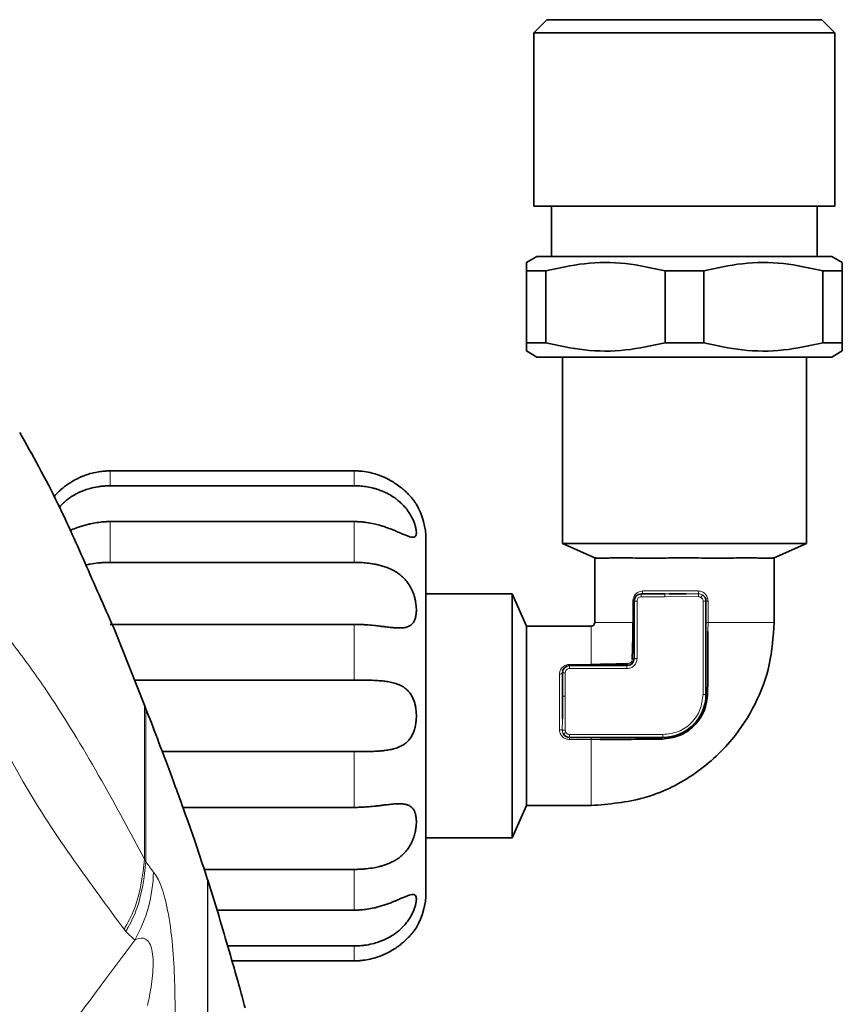
# Model space of a CAD drawing. Units: millimetres. Extents: x 253 to 5737, y 428 to 7904.
# Drawn here: x 5672 to 5729, y 1131 to 1200 of the extents above; entities that cross this region are included whole.
import ezdxf

# ---------------------------------------------------------------- set-up
doc = ezdxf.new("R2010")
doc.units = ezdxf.units.MM

msp = doc.modelspace()

# ---------------------------------------------------------------- linework, layer by layer
at = {"color": 7, "linetype": 'Continuous', "lineweight": 35}
for p, q in [((5708.863, 1200.041), (5707.958, 1199.136)), ((5728.013, 1200.041), (5708.863, 1200.041)), ((5728.918, 1199.136), (5728.013, 1200.041)), ((5707.958, 1199.136), (5707.958, 1187.041)), ((5728.918, 1199.136), (5707.958, 1199.136)), ((5728.918, 1187.041), (5728.918, 1199.136)), ((5728.918, 1187.041), (5707.958, 1187.041)), ((5709.188, 1187.041), (5709.188, 1183.541)), ((5727.688, 1183.541), (5727.688, 1187.041)), ((5708.17, 1183.541), (5707.438, 1183.119)), ((5728.706, 1183.541), (5708.17, 1183.541)), ((5729.438, 1183.119), (5728.706, 1183.541)), ((5708.785, 1182.541), (5707.438, 1182.541)), ((5707.438, 1177.541), (5707.438, 1182.541)), ((5708.785, 1177.541), (5708.785, 1182.541)), ((5719.785, 1182.541), (5717.091, 1182.541)), ((5717.091, 1177.541), (5717.091, 1182.541)), ((5719.785, 1182.541), (5719.785, 1177.541)), ((5729.438, 1182.541), (5728.091, 1182.541)), ((5728.091, 1177.541), (5728.091, 1182.541)), ((5729.438, 1177.541), (5729.438, 1182.541)), ((5708.785, 1177.541), (5707.438, 1177.541)), ((5717.091, 1177.541), (5719.785, 1177.541)), ((5729.438, 1177.541), (5728.091, 1177.541)), ((5707.438, 1176.964), (5708.17, 1176.541)), ((5708.17, 1176.541), (5728.706, 1176.541)), ((5709.938, 1176.541), (5709.938, 1163.541)), ((5726.938, 1163.541), (5726.938, 1176.541)), ((5728.706, 1176.541), (5729.438, 1176.964)), ((5695.438, 1168.61), (5678.438, 1168.61)), ((5678.438, 1167.57), (5695.438, 1167.57)), ((5695.438, 1165.077), (5678.438, 1165.077)), ((5709.938, 1163.541), (5712.188, 1162.541)), ((5726.938, 1163.541), (5709.938, 1163.541)), ((5724.688, 1162.541), (5726.938, 1163.541)), ((5678.438, 1162.235), (5695.438, 1162.235)), ((5712.188, 1162.541), (5712.188, 1158.041)), ((5724.688, 1158.041), (5724.688, 1162.541)), ((5706.438, 1160.041), (5700.438, 1160.041)), ((5707.438, 1157.791), (5706.438, 1160.041)), ((5706.438, 1143.041), (5706.438, 1160.041)), ((5717.075, 1160.041), (5715.438, 1160.041)), ((5718.571, 1160.043), (5717.37, 1160.042)), ((5714.938, 1159.541), (5714.938, 1155.541)), ((5719.938, 1153.041), (5719.938, 1159.541)), ((5695.438, 1157.916), (5678.438, 1157.916)), ((5680.835, 1152.278), (5678.787, 1157.432)), ((5711.938, 1157.791), (5707.438, 1157.791)), ((5709.938, 1154.541), (5709.938, 1152.904)), ((5714.438, 1155.041), (5710.438, 1155.041)), ((5680.138, 1154.035), (5695.438, 1154.035)), ((5709.938, 1152.904), (5709.936, 1151.321)), ((5680.934, 1152.02), (5680.835, 1152.278)), ((5710.438, 1150.041), (5716.938, 1150.041)), ((5695.438, 1149.048), (5682.069, 1149.048)), ((5683.504, 1145.166), (5695.438, 1145.166)), ((5706.438, 1143.041), (5707.438, 1145.291)), ((5707.438, 1145.291), (5711.938, 1145.291)), ((5700.438, 1143.041), (5706.438, 1143.041)), ((5695.438, 1140.848), (5684.985, 1140.848)), ((5685.23, 1140.1), (5685.223, 1140.124)), ((5686.02, 1137.557), (5685.23, 1140.1)), ((5685.88, 1138.006), (5695.438, 1138.006)), ((5695.438, 1135.513), (5686.613, 1135.513)), ((5686.915, 1134.473), (5695.438, 1134.473))]:
    msp.add_line(p, q, dxfattribs=at)
at = {"color": 8, "linetype": 'Continuous', "lineweight": 18}
for p, q in [((5678.438, 1167.57), (5678.438, 1168.61)), ((5695.438, 1167.57), (5695.438, 1168.61)), ((5678.438, 1162.235), (5678.438, 1165.077)), ((5695.438, 1162.235), (5695.438, 1165.077)), ((5715.438, 1160.041), (5715.438, 1159.841)), ((5717.37, 1160.042), (5717.075, 1160.041)), ((5719.432, 1160.044), (5718.571, 1160.043)), ((5714.852, 1158.041), (5714.852, 1159.541)), ((5714.938, 1159.541), (5715.138, 1159.541)), ((5715.138, 1155.541), (5715.138, 1159.541)), ((5715.438, 1159.841), (5717.075, 1159.841)), ((5717.075, 1159.841), (5719.427, 1159.848)), ((5719.738, 1159.541), (5719.738, 1153.041)), ((5719.938, 1159.541), (5719.738, 1159.541)), ((5719.938, 1159.541), (5720.084, 1159.541)), ((5720.084, 1159.541), (5720.084, 1158.041)), ((5695.438, 1154.035), (5695.438, 1157.916)), ((5720.084, 1158.041), (5719.938, 1158.041)), ((5720.084, 1158.041), (5720.082, 1157.42)), ((5710.438, 1155.127), (5711.938, 1155.127)), ((5710.438, 1155.041), (5710.438, 1155.127)), ((5714.938, 1155.541), (5715.138, 1155.541)), ((5709.938, 1154.541), (5710.138, 1154.541)), ((5710.138, 1152.904), (5710.138, 1154.541)), ((5710.438, 1155.041), (5710.438, 1154.841)), ((5710.438, 1154.841), (5714.438, 1154.841)), ((5714.438, 1154.841), (5714.438, 1155.041)), ((5710.132, 1150.553), (5710.138, 1152.904)), ((5719.938, 1153.041), (5719.738, 1153.041)), ((5680.835, 1152.278), (5680.835, 1141.565)), ((5680.934, 1152.02), (5680.934, 1141.387)), ((5709.936, 1151.321), (5709.935, 1150.547)), ((5716.938, 1150.241), (5710.438, 1150.241)), ((5710.438, 1150.041), (5710.438, 1150.241)), ((5711.938, 1149.895), (5710.438, 1149.895)), ((5711.938, 1149.895), (5711.938, 1150.041)), ((5712.56, 1149.897), (5711.938, 1149.895)), ((5716.938, 1150.041), (5716.938, 1150.241)), ((5695.438, 1145.166), (5695.438, 1149.048)), ((5680.835, 1141.565), (5680.835, 1141.551)), ((5680.934, 1141.387), (5680.934, 1141.384)), ((5695.438, 1138.006), (5695.438, 1140.848)), ((5685.223, 1140.124), (5685.223, 1031.959)), ((5685.23, 1140.1), (5685.23, 1031.983)), ((5679.526, 1136.531), (5679.406, 1136.678)), ((5680.151, 1135.921), (5679.526, 1136.531)), ((5695.438, 1134.473), (5695.438, 1135.513))]:
    msp.add_line(p, q, dxfattribs=at)
at = {"color": 8, "linetype": 'Continuous', "lineweight": 18, "flags": 128}
for points in [[(5714.938, 1159.541), (5714.936, 1159.541), (5714.932, 1159.541), (5714.925, 1159.541), (5714.915, 1159.541), (5714.903, 1159.541), (5714.888, 1159.541), (5714.871, 1159.541), (5714.852, 1159.541)], [(5709.935, 1150.547), (5709.944, 1150.547), (5709.958, 1150.548), (5709.978, 1150.548), (5710.003, 1150.549), (5710.032, 1150.55), (5710.063, 1150.551), (5710.097, 1150.552), (5710.132, 1150.553)]]:
    msp.add_lwpolyline(points, dxfattribs=at)
at = {"color": 7, "linetype": 'Continuous', "lineweight": 35}
for centre, radius, start, end in [((5695.438, 1163.791), 5, 0, 29.97464), ((5715.438, 1159.541), 0.5, 90.00001, 180), ((5719.438, 1159.541), 0.5, 0, 58.86096), ((5714.438, 1155.541), 0.5, 270, 0), ((5710.438, 1154.541), 0.5, 90.00001, 180), ((5716.938, 1153.041), 3, 270, 0), ((5710.438, 1150.541), 0.5, 211.13967, 270), ((5695.438, 1139.291), 5, 330.0051, 360)]:
    msp.add_arc(centre, radius, start, end, dxfattribs=at)
at = {"color": 8, "linetype": 'Continuous', "lineweight": 18}
msp.add_arc((5671.399, 1140.879), 10.059, 330.46993, 358.76557, dxfattribs=at)
at = {"color": 7, "linetype": 'Continuous', "lineweight": 35}
for points, knots in [([(5707.438, 1182.541), (5707.438, 1182.618), (5707.438, 1182.828), (5707.438, 1183.039), (5707.438, 1183.124), (5707.438, 1183.116), (5707.438, 1183.115)], [0, 0, 0, 0, 0.221462, 0.611464, 0.949927, 1, 1, 1, 1]), ([(5717.091, 1182.541), (5716.176, 1182.745), (5714.325, 1183.158), (5711.508, 1183.151), (5709.678, 1182.741), (5708.785, 1182.541)], [0, 0, 0, 0, 0.333193, 0.674502, 1, 1, 1, 1]), ([(5728.091, 1182.541), (5727.176, 1182.745), (5725.325, 1183.158), (5722.508, 1183.151), (5720.678, 1182.741), (5719.785, 1182.541)], [0, 0, 0, 0, 0.333193, 0.674502, 1, 1, 1, 1]), ([(5729.438, 1183.115), (5729.438, 1183.115), (5729.438, 1183.114), (5729.438, 1183.055), (5729.438, 1182.934), (5729.438, 1182.766), (5729.438, 1182.616), (5729.438, 1182.541)], [0, 0, 0, 0, 0.12058, 0.349126, 0.565348, 0.78242, 1, 1, 1, 1]), ([(5707.438, 1177.541), (5707.438, 1177.465), (5707.438, 1177.254), (5707.438, 1177.044), (5707.438, 1176.959), (5707.438, 1176.967), (5707.438, 1176.968)], [0, 0, 0, 0, 0.221462, 0.611464, 0.949927, 1, 1, 1, 1]), ([(5717.091, 1177.541), (5716.176, 1177.338), (5714.325, 1176.925), (5711.508, 1176.932), (5709.678, 1177.342), (5708.785, 1177.541)], [0, 0, 0, 0, 0.333193, 0.674502, 1, 1, 1, 1]), ([(5728.091, 1177.541), (5727.176, 1177.338), (5725.325, 1176.925), (5722.508, 1176.932), (5720.678, 1177.342), (5719.785, 1177.541)], [0, 0, 0, 0, 0.333193, 0.674502, 1, 1, 1, 1]), ([(5729.438, 1176.968), (5729.438, 1176.968), (5729.438, 1176.969), (5729.438, 1177.028), (5729.438, 1177.148), (5729.438, 1177.316), (5729.438, 1177.466), (5729.438, 1177.541)], [0, 0, 0, 0, 0.12058, 0.349126, 0.565348, 0.78242, 1, 1, 1, 1]), ([(5678.787, 1157.432), (5678.124, 1158.935), (5676.797, 1161.941), (5674.59, 1166.933), (5673.027, 1169.706), (5672.136, 1171.288)], [0, 0, 0, 0, 0.30047, 0.600948, 1, 1, 1, 1]), ([(5678.438, 1168.61), (5678.392, 1168.61), (5678.23, 1168.608), (5677.929, 1168.589), (5677.513, 1168.531), (5677.122, 1168.44), (5676.764, 1168.328), (5676.459, 1168.211), (5676.108, 1168.05), (5675.803, 1167.88), (5675.577, 1167.735), (5675.397, 1167.612), (5675.192, 1167.459), (5674.992, 1167.291), (5674.795, 1167.109), (5674.648, 1166.963), (5674.56, 1166.864), (5674.534, 1166.833)], [0, 0, 0, 0, 0.029791, 0.104707, 0.195314, 0.302408, 0.364227, 0.438868, 0.514299, 0.61618, 0.667602, 0.69349, 0.762987, 0.842199, 0.877796, 0.963033, 1, 1, 1, 1]), ([(5699.768, 1166.291), (5699.767, 1166.293), (5699.765, 1166.296), (5699.741, 1166.331), (5699.702, 1166.387), (5699.65, 1166.459), (5699.581, 1166.551), (5699.494, 1166.66), (5699.394, 1166.779), (5699.276, 1166.91), (5699.139, 1167.051), (5698.984, 1167.201), (5698.808, 1167.356), (5698.553, 1167.56), (5698.284, 1167.75), (5697.934, 1167.961), (5697.622, 1168.119), (5697.308, 1168.254), (5696.968, 1168.378), (5696.527, 1168.5), (5696.093, 1168.573), (5695.721, 1168.606), (5695.532, 1168.609), (5695.438, 1168.61)], [0, 0, 0, 0, 0.0273711, 0.082862, 0.1110446, 0.138411, 0.1938682, 0.2220107, 0.2497408, 0.3058466, 0.3342501, 0.3646589, 0.4260735, 0.457087, 0.5297082, 0.5871882, 0.6535894, 0.6957312, 0.7488189, 0.8241347, 0.9112217, 0.9555574, 1, 1, 1, 1]), ([(5674.896, 1166.063), (5674.923, 1166.096), (5675.032, 1166.231), (5675.234, 1166.424), (5675.493, 1166.64), (5675.776, 1166.84), (5676.047, 1166.998), (5676.275, 1167.109), (5676.461, 1167.192), (5676.711, 1167.29), (5677.1, 1167.411), (5677.503, 1167.496), (5677.824, 1167.537), (5678.058, 1167.559), (5678.248, 1167.569), (5678.39, 1167.57), (5678.438, 1167.57)], [0, 0, 0, 0, 0.032892, 0.131704, 0.208714, 0.286779, 0.392346, 0.445533, 0.479199, 0.546552, 0.648881, 0.787314, 0.857146, 0.892788, 0.964212, 1, 1, 1, 1]), ([(5695.438, 1167.57), (5695.484, 1167.57), (5695.645, 1167.569), (5695.946, 1167.551), (5696.363, 1167.498), (5696.754, 1167.414), (5697.112, 1167.307), (5697.417, 1167.194), (5697.768, 1167.033), (5698.073, 1166.857), (5698.299, 1166.699), (5698.479, 1166.562), (5698.684, 1166.386), (5698.883, 1166.183), (5699.082, 1165.95), (5699.268, 1165.695), (5699.453, 1165.379), (5699.586, 1165.092), (5699.659, 1164.887), (5699.716, 1164.695), (5699.757, 1164.504), (5699.771, 1164.337), (5699.765, 1164.227), (5699.748, 1164.133), (5699.705, 1164.045), (5699.619, 1163.986), (5699.498, 1163.974), (5699.34, 1164.004), (5699.141, 1164.072), (5698.901, 1164.171), (5698.643, 1164.285), (5698.383, 1164.397), (5698.1, 1164.515), (5697.829, 1164.619), (5697.601, 1164.699), (5697.415, 1164.76), (5697.164, 1164.836), (5696.776, 1164.935), (5696.372, 1165.009), (5696.051, 1165.047), (5695.817, 1165.066), (5695.628, 1165.075), (5695.485, 1165.076), (5695.438, 1165.077)], [0, 0, 0, 0, 0.010822, 0.038038, 0.070954, 0.10986, 0.132317, 0.159433, 0.186836, 0.223848, 0.242528, 0.251933, 0.27718, 0.305956, 0.318888, 0.349853, 0.381448, 0.409859, 0.433647, 0.444381, 0.472365, 0.500992, 0.514523, 0.528054, 0.555933, 0.583093, 0.610816, 0.638615, 0.666923, 0.697384, 0.728303, 0.7524, 0.776827, 0.80986, 0.826503, 0.837037, 0.858112, 0.890132, 0.933449, 0.9553, 0.966453, 0.988802, 1, 1, 1, 1]), ([(5678.438, 1165.077), (5678.392, 1165.076), (5678.23, 1165.075), (5677.929, 1165.059), (5677.513, 1165.012), (5677.122, 1164.938), (5676.764, 1164.85), (5676.459, 1164.761), (5676.108, 1164.643), (5675.838, 1164.54), (5675.679, 1164.474), (5675.649, 1164.462)], [0, 0, 0, 0, 0.046523, 0.16352, 0.305019, 0.472265, 0.568806, 0.685373, 0.803171, 0.962278, 1, 1, 1, 1]), ([(5676.742, 1162.052), (5676.846, 1162.076), (5677.124, 1162.139), (5677.504, 1162.188), (5677.824, 1162.215), (5678.058, 1162.228), (5678.248, 1162.234), (5678.39, 1162.235), (5678.438, 1162.235)], [0, 0, 0, 0, 0.191416, 0.51021, 0.671024, 0.753105, 0.917584, 1, 1, 1, 1]), ([(5695.438, 1162.235), (5695.484, 1162.235), (5695.645, 1162.234), (5695.946, 1162.223), (5696.363, 1162.19), (5696.754, 1162.135), (5697.112, 1162.063), (5697.417, 1161.983), (5697.768, 1161.865), (5698.073, 1161.73), (5698.299, 1161.601), (5698.479, 1161.487), (5698.684, 1161.336), (5698.883, 1161.151), (5699.082, 1160.93), (5699.268, 1160.677), (5699.453, 1160.339), (5699.586, 1160.007), (5699.659, 1159.752), (5699.716, 1159.498), (5699.757, 1159.227), (5699.771, 1158.959), (5699.765, 1158.759), (5699.748, 1158.571), (5699.705, 1158.356), (5699.619, 1158.137), (5699.498, 1157.961), (5699.34, 1157.827), (5699.141, 1157.734), (5698.901, 1157.68), (5698.643, 1157.663), (5698.383, 1157.669), (5698.1, 1157.69), (5697.829, 1157.719), (5697.601, 1157.746), (5697.415, 1157.769), (5697.164, 1157.8), (5696.776, 1157.845), (5696.372, 1157.882), (5696.051, 1157.901), (5695.817, 1157.911), (5695.628, 1157.916), (5695.485, 1157.916), (5695.438, 1157.916)], [0, 0, 0, 0, 0.010822, 0.038038, 0.070954, 0.10986, 0.132317, 0.159433, 0.186836, 0.223848, 0.242528, 0.251933, 0.27718, 0.305956, 0.318888, 0.349853, 0.381448, 0.409859, 0.433647, 0.444381, 0.472365, 0.500992, 0.514523, 0.528054, 0.555933, 0.583093, 0.610816, 0.638615, 0.666923, 0.697384, 0.728303, 0.7524, 0.776827, 0.80986, 0.826503, 0.837037, 0.858112, 0.890132, 0.933449, 0.9553, 0.966453, 0.988802, 1, 1, 1, 1]), ([(5724.688, 1162.541), (5724.684, 1162.541), (5724.678, 1162.541), (5724.612, 1162.54), (5724.499, 1162.539), (5724.316, 1162.538), (5724.051, 1162.538), (5723.704, 1162.539), (5723.339, 1162.541), (5723.064, 1162.541), (5722.712, 1162.541), (5722.278, 1162.541), (5721.825, 1162.539), (5721.161, 1162.538), (5720.524, 1162.538), (5719.702, 1162.539), (5719.071, 1162.541), (5718.35, 1162.542), (5717.797, 1162.541), (5717.037, 1162.539), (5716.374, 1162.538), (5715.734, 1162.538), (5714.984, 1162.539), (5714.277, 1162.542), (5713.678, 1162.541), (5713.33, 1162.54), (5713.039, 1162.539), (5712.759, 1162.538), (5712.492, 1162.538), (5712.311, 1162.539), (5712.226, 1162.541), (5712.194, 1162.541), (5712.19, 1162.541), (5712.188, 1162.541)], [0, 0, 0, 0, 0.023286, 0.046705, 0.085144, 0.106057, 0.140611, 0.192155, 0.212739, 0.235077, 0.257533, 0.289754, 0.322325, 0.34169, 0.407057, 0.426978, 0.472051, 0.504479, 0.537279, 0.556662, 0.622115, 0.642066, 0.663585, 0.751155, 0.77515, 0.799291, 0.837382, 0.858127, 0.892724, 0.944337, 0.96495, 0.982447, 1, 1, 1, 1]), ([(5711.938, 1145.291), (5713.184, 1145.398), (5715.676, 1145.61), (5719.094, 1147.281), (5721.708, 1149.616), (5723.451, 1152.322), (5724.492, 1155.104), (5724.622, 1157.062), (5724.688, 1158.041)], [0, 0, 0, 0, 0.186554, 0.373108, 0.559662, 0.706441, 0.853221, 1, 1, 1, 1]), ([(5712.188, 1158.041), (5712.183, 1158.005), (5712.174, 1157.931), (5712.107, 1157.849), (5712.024, 1157.8), (5711.967, 1157.794), (5711.938, 1157.791)], [0, 0, 0, 0, 0.279619, 0.559238, 0.779619, 1, 1, 1, 1]), ([(5714.801, 1155.485), (5714.801, 1155.492), (5714.803, 1155.554), (5714.815, 1155.971), (5714.84, 1156.797), (5714.848, 1157.606), (5714.852, 1158.041)], [0, 0, 0, 0, 0.008774, 0.073582, 0.500546, 1, 1, 1, 1]), ([(5707.438, 1145.291), (5707.438, 1145.293), (5707.438, 1145.303), (5707.44, 1145.422), (5707.441, 1145.637), (5707.441, 1145.862), (5707.44, 1146.185), (5707.439, 1146.562), (5707.438, 1146.964), (5707.438, 1147.363), (5707.439, 1147.836), (5707.44, 1148.257), (5707.441, 1148.72), (5707.441, 1149.344), (5707.44, 1149.936), (5707.439, 1150.824), (5707.437, 1151.552), (5707.439, 1152.335), (5707.44, 1152.827), (5707.441, 1153.491), (5707.441, 1154.096), (5707.44, 1154.819), (5707.439, 1155.413), (5707.438, 1155.974), (5707.438, 1156.371), (5707.44, 1156.788), (5707.441, 1157.115), (5707.441, 1157.428), (5707.44, 1157.634), (5707.439, 1157.745), (5707.438, 1157.786), (5707.438, 1157.789), (5707.438, 1157.791)], [0, 0, 0, 0, 0.017628, 0.082956, 0.105961, 0.129601, 0.177771, 0.212639, 0.230242, 0.274069, 0.298064, 0.3222, 0.351644, 0.379017, 0.426895, 0.446244, 0.517713, 0.537087, 0.566558, 0.593968, 0.641918, 0.665582, 0.718655, 0.751202, 0.781192, 0.809458, 0.858134, 0.881804, 0.930037, 0.964954, 0.982448, 1, 1, 1, 1]), ([(5720.082, 1157.42), (5720.081, 1156.792), (5720.077, 1155.332), (5720.064, 1153.905), (5720.056, 1153.091)], [0, 0, 0, 0, 0.430126, 1, 1, 1, 1]), ([(5711.938, 1155.127), (5712.374, 1155.131), (5713.028, 1155.138), (5713.806, 1155.159), (5714.203, 1155.17), (5714.404, 1155.176), (5714.466, 1155.177), (5714.487, 1155.178), (5714.494, 1155.178)], [0, 0, 0, 0, 0.499432, 0.749713, 0.925392, 0.975263, 0.990768, 1, 1, 1, 1]), ([(5695.438, 1154.035), (5695.553, 1154.035), (5695.761, 1154.034), (5696.131, 1154.031), (5696.572, 1154.024), (5696.968, 1154.008), (5697.309, 1153.983), (5697.594, 1153.955), (5697.957, 1153.899), (5698.282, 1153.818), (5698.568, 1153.713), (5698.805, 1153.596), (5699.002, 1153.46), (5699.192, 1153.29), (5699.334, 1153.121), (5699.451, 1152.932), (5699.546, 1152.746), (5699.632, 1152.518), (5699.695, 1152.273), (5699.741, 1152.009), (5699.764, 1151.771), (5699.769, 1151.532), (5699.763, 1151.297), (5699.74, 1151.066), (5699.701, 1150.843), (5699.649, 1150.627), (5699.581, 1150.422), (5699.494, 1150.232), (5699.395, 1150.053), (5699.277, 1149.891), (5699.14, 1149.746), (5698.985, 1149.609), (5698.81, 1149.492), (5698.555, 1149.363), (5698.287, 1149.265), (5697.936, 1149.181), (5697.625, 1149.132), (5697.311, 1149.099), (5696.971, 1149.075), (5696.53, 1149.058), (5696.096, 1149.051), (5695.723, 1149.048), (5695.533, 1149.048), (5695.438, 1149.048)], [0, 0, 0, 0, 0.0271462, 0.0489759, 0.0875656, 0.1322942, 0.1458446, 0.1731009, 0.2052877, 0.2424914, 0.2645027, 0.2915005, 0.3188394, 0.3342859, 0.365551, 0.3814227, 0.3955903, 0.4217068, 0.4443579, 0.4583102, 0.48661, 0.5009924, 0.5145382, 0.5419923, 0.5559309, 0.5694748, 0.5969133, 0.6108331, 0.6246989, 0.6527537, 0.6669566, 0.6821549, 0.7128502, 0.728351, 0.7646329, 0.7933502, 0.8265246, 0.8475897, 0.8741262, 0.9117737, 0.955305, 0.9776252, 1, 1, 1, 1]), ([(5720.056, 1153.091), (5720.008, 1152.685), (5719.937, 1152.076), (5719.533, 1151.339), (5719.134, 1150.847), (5718.641, 1150.447), (5717.905, 1150.042), (5717.294, 1149.971), (5716.888, 1149.923)], [0, 0, 0, 0, 0.249299, 0.373764, 0.500003, 0.625358, 0.750703, 1, 1, 1, 1]), ([(5685.223, 1140.124), (5685.026, 1140.73), (5684.625, 1141.964), (5683.99, 1143.809), (5683.356, 1145.59), (5682.53, 1147.84), (5681.665, 1150.127), (5681.18, 1151.384), (5680.934, 1152.02)], [0, 0, 0, 0, 0.091796, 0.186588, 0.317401, 0.451538, 0.722557, 1, 1, 1, 1]), ([(5716.888, 1149.923), (5716.074, 1149.916), (5714.647, 1149.902), (5713.187, 1149.898), (5712.56, 1149.897)], [0, 0, 0, 0, 0.569891, 1, 1, 1, 1]), ([(5695.438, 1145.166), (5695.484, 1145.167), (5695.645, 1145.167), (5695.946, 1145.176), (5696.363, 1145.2), (5696.754, 1145.236), (5697.112, 1145.276), (5697.417, 1145.314), (5697.768, 1145.357), (5698.073, 1145.391), (5698.299, 1145.408), (5698.479, 1145.416), (5698.684, 1145.418), (5698.883, 1145.401), (5699.082, 1145.363), (5699.268, 1145.298), (5699.453, 1145.17), (5699.586, 1145.003), (5699.659, 1144.847), (5699.716, 1144.672), (5699.757, 1144.461), (5699.771, 1144.213), (5699.765, 1144.004), (5699.748, 1143.791), (5699.705, 1143.515), (5699.619, 1143.177), (5699.498, 1142.846), (5699.34, 1142.527), (5699.141, 1142.224), (5698.901, 1141.944), (5698.643, 1141.713), (5698.383, 1141.53), (5698.1, 1141.367), (5697.829, 1141.245), (5697.601, 1141.162), (5697.415, 1141.102), (5697.164, 1141.032), (5696.776, 1140.95), (5696.372, 1140.895), (5696.051, 1140.868), (5695.817, 1140.855), (5695.628, 1140.849), (5695.485, 1140.848), (5695.438, 1140.848)], [0, 0, 0, 0, 0.010822, 0.038038, 0.070954, 0.10986, 0.132317, 0.159433, 0.186836, 0.223848, 0.242528, 0.251933, 0.27718, 0.305956, 0.318888, 0.349853, 0.381448, 0.409859, 0.433647, 0.444381, 0.472365, 0.500992, 0.514523, 0.528054, 0.555933, 0.583093, 0.610816, 0.638615, 0.666923, 0.697384, 0.728303, 0.7524, 0.776827, 0.80986, 0.826503, 0.837037, 0.858112, 0.890132, 0.933449, 0.9553, 0.966453, 0.988802, 1, 1, 1, 1]), ([(5695.438, 1138.006), (5695.484, 1138.006), (5695.645, 1138.008), (5695.946, 1138.024), (5696.363, 1138.071), (5696.754, 1138.145), (5697.112, 1138.233), (5697.417, 1138.322), (5697.768, 1138.44), (5698.073, 1138.557), (5698.299, 1138.651), (5698.479, 1138.727), (5698.684, 1138.816), (5698.883, 1138.903), (5699.082, 1138.986), (5699.268, 1139.057), (5699.453, 1139.105), (5699.586, 1139.104), (5699.659, 1139.071), (5699.716, 1139.016), (5699.757, 1138.929), (5699.771, 1138.797), (5699.765, 1138.671), (5699.748, 1138.533), (5699.705, 1138.338), (5699.619, 1138.075), (5699.498, 1137.795), (5699.34, 1137.503), (5699.141, 1137.207), (5698.901, 1136.915), (5698.643, 1136.658), (5698.383, 1136.443), (5698.1, 1136.243), (5697.829, 1136.085), (5697.601, 1135.973), (5697.415, 1135.891), (5697.164, 1135.793), (5696.776, 1135.672), (5696.372, 1135.587), (5696.051, 1135.545), (5695.817, 1135.524), (5695.628, 1135.514), (5695.485, 1135.513), (5695.438, 1135.513)], [0, 0, 0, 0, 0.0108224, 0.0380384, 0.0709542, 0.1098596, 0.1323171, 0.1594332, 0.1868357, 0.2238475, 0.2425281, 0.2519328, 0.2771797, 0.3059561, 0.3188878, 0.3498529, 0.3814482, 0.4098589, 0.4336468, 0.4443806, 0.4723646, 0.5009922, 0.514523, 0.5280537, 0.5559334, 0.5830926, 0.6108161, 0.6386152, 0.6669228, 0.6973839, 0.728303, 0.7523999, 0.7768271, 0.80986, 0.8265026, 0.8370368, 0.8581122, 0.8901318, 0.9334487, 0.9552997, 0.9664526, 0.9888016, 1, 1, 1, 1]), ([(5687.835, 1131.21), (5687.693, 1131.734), (5687.114, 1133.867), (5686.49, 1135.97), (5686.02, 1137.557)], [0, 0, 0, 0, 0.245462, 1, 1, 1, 1]), ([(5695.438, 1134.473), (5695.553, 1134.475), (5695.761, 1134.479), (5696.131, 1134.516), (5696.572, 1134.593), (5696.968, 1134.706), (5697.309, 1134.83), (5697.594, 1134.949), (5697.957, 1135.133), (5698.282, 1135.332), (5698.568, 1135.535), (5698.805, 1135.723), (5699.002, 1135.899), (5699.192, 1136.084), (5699.334, 1136.235), (5699.451, 1136.371), (5699.546, 1136.487), (5699.632, 1136.599), (5699.695, 1136.685), (5699.741, 1136.751), (5699.765, 1136.786), (5699.767, 1136.79), (5699.768, 1136.791)], [0, 0, 0, 0, 0.054295, 0.097957, 0.175141, 0.264603, 0.291705, 0.34622, 0.410597, 0.485009, 0.529034, 0.583032, 0.637713, 0.668608, 0.731141, 0.762886, 0.791223, 0.843459, 0.888763, 0.916191, 0.971796, 1, 1, 1, 1]), ([(5687.403, 1132.788), (5687.396, 1132.816), (5687.384, 1132.858), (5687.372, 1132.901), (5687.367, 1132.918), (5687.365, 1132.927)], [0, 0, 0, 0, 0.498935, 0.749299, 1, 1, 1, 1])]:
    msp.add_open_spline(points, degree=3, knots=knots, dxfattribs=at)
msp.add_open_spline([(5700.438, 1139.291), (5700.438, 1139.337), (5700.438, 1139.428), (5700.438, 1140.157), (5700.438, 1141.289), (5700.438, 1142.824), (5700.438, 1144.692), (5700.438, 1146.823), (5700.438, 1149.136), (5700.438, 1151.541), (5700.438, 1153.947), (5700.438, 1156.259), (5700.438, 1158.391), (5700.438, 1160.259), (5700.438, 1161.794), (5700.438, 1162.926), (5700.438, 1163.655), (5700.438, 1163.746), (5700.438, 1163.791)], degree=3, dxfattribs=at)
at = {"color": 8, "linetype": 'Continuous', "lineweight": 18}
for points, knots in [([(5714.852, 1159.541), (5714.855, 1159.589), (5714.861, 1159.686), (5714.903, 1159.816), (5714.968, 1159.941), (5715.068, 1160.064), (5715.202, 1160.162), (5715.362, 1160.228), (5715.47, 1160.237), (5715.531, 1160.241)], [0, 0, 0, 0, 0.121419, 0.249938, 0.35338, 0.499952, 0.68376, 0.825239, 1, 1, 1, 1]), ([(5715.531, 1160.241), (5716.151, 1160.241), (5717.39, 1160.241), (5718.734, 1160.241), (5719.406, 1160.241)], [0, 0, 0, 0, 0.500292, 1, 1, 1, 1]), ([(5719.406, 1160.241), (5719.496, 1160.231), (5719.632, 1160.214), (5719.789, 1160.125), (5719.881, 1160.046), (5719.967, 1159.942), (5720.058, 1159.783), (5720.075, 1159.633), (5720.084, 1159.541)], [0, 0, 0, 0, 0.251198, 0.376151, 0.500295, 0.589234, 0.750713, 1, 1, 1, 1]), ([(5719.432, 1160.044), (5719.429, 1160.051), (5719.421, 1160.064), (5719.413, 1160.112), (5719.407, 1160.174), (5719.406, 1160.219), (5719.406, 1160.241)], [0, 0, 0, 0, 0.248295, 0.50826, 0.763705, 1, 1, 1, 1]), ([(5719.432, 1160.044), (5719.432, 1160.039), (5719.432, 1160.026), (5719.43, 1159.98), (5719.429, 1159.918), (5719.427, 1159.871), (5719.427, 1159.848)], [0, 0, 0, 0, 0.236339, 0.491838, 0.751804, 1, 1, 1, 1]), ([(5719.696, 1159.969), (5719.655, 1159.991), (5719.572, 1160.033), (5719.479, 1160.041), (5719.432, 1160.044)], [0, 0, 0, 0, 0.498836, 1, 1, 1, 1]), ([(5715.138, 1159.541), (5715.143, 1159.581), (5715.152, 1159.66), (5715.221, 1159.758), (5715.319, 1159.827), (5715.398, 1159.837), (5715.438, 1159.841)], [0, 0, 0, 0, 0.253953, 0.499891, 0.744502, 1, 1, 1, 1]), ([(5719.427, 1159.848), (5719.456, 1159.845), (5719.515, 1159.839), (5719.567, 1159.812), (5719.593, 1159.798)], [0, 0, 0, 0, 0.497822, 1, 1, 1, 1]), ([(5719.593, 1159.798), (5719.614, 1159.783), (5719.656, 1159.753), (5719.701, 1159.69), (5719.732, 1159.619), (5719.736, 1159.567), (5719.738, 1159.541)], [0, 0, 0, 0, 0.251297, 0.499953, 0.747221, 1, 1, 1, 1]), ([(5669.55, 1159.224), (5669.76, 1158.963), (5670.672, 1157.83), (5672.285, 1155.761), (5674.845, 1152.15), (5677.695, 1147.381), (5679.839, 1143.409), (5680.835, 1141.565)], [0, 0, 0, 0, 0.055417, 0.241101, 0.426814, 0.733851, 1, 1, 1, 1]), ([(5712.188, 1158.041), (5712.258, 1158.041), (5712.39, 1158.041), (5712.916, 1158.041), (5713.723, 1158.041), (5714.477, 1158.041), (5714.86, 1158.041)], [0, 0, 0, 0, 0.276468, 0.523443, 0.758088, 1, 1, 1, 1]), ([(5724.688, 1158.041), (5724.62, 1158.041), (5724.485, 1158.041), (5723.485, 1158.041), (5722, 1158.041), (5720.724, 1158.041), (5720.084, 1158.041)], [0, 0, 0, 0, 0.249885, 0.500099, 0.749712, 1, 1, 1, 1]), ([(5711.938, 1155.119), (5711.938, 1155.502), (5711.938, 1156.256), (5711.938, 1157.064), (5711.938, 1157.589), (5711.938, 1157.721), (5711.938, 1157.791)], [0, 0, 0, 0, 0.241912, 0.476557, 0.723532, 1, 1, 1, 1]), ([(5709.738, 1154.449), (5709.747, 1154.535), (5709.767, 1154.706), (5709.896, 1154.894), (5710.041, 1155.014), (5710.171, 1155.08), (5710.305, 1155.12), (5710.395, 1155.125), (5710.438, 1155.127)], [0, 0, 0, 0, 0.250021, 0.499491, 0.63873, 0.768682, 0.889431, 1, 1, 1, 1]), ([(5714.438, 1154.841), (5714.53, 1154.852), (5714.713, 1154.873), (5714.944, 1155.035), (5715.106, 1155.266), (5715.127, 1155.45), (5715.138, 1155.541)], [0, 0, 0, 0, 0.2499651, 0.4999933, 0.7499893, 1, 1, 1, 1]), ([(5714.494, 1155.178), (5714.492, 1155.159), (5714.487, 1155.121), (5714.473, 1155.077), (5714.456, 1155.047), (5714.444, 1155.043), (5714.438, 1155.041)], [0, 0, 0, 0, 0.243813, 0.5, 0.756187, 1, 1, 1, 1]), ([(5714.494, 1155.178), (5714.534, 1155.183), (5714.592, 1155.192), (5714.663, 1155.231), (5714.725, 1155.282), (5714.784, 1155.368), (5714.796, 1155.446), (5714.801, 1155.485)], [0, 0, 0, 0, 0.250348, 0.375942, 0.500976, 0.750238, 1, 1, 1, 1]), ([(5714.938, 1155.541), (5714.936, 1155.535), (5714.932, 1155.523), (5714.903, 1155.506), (5714.858, 1155.492), (5714.82, 1155.487), (5714.801, 1155.485)], [0, 0, 0, 0, 0.243814, 0.5, 0.756186, 1, 1, 1, 1]), ([(5679.406, 1136.678), (5678.24, 1138.26), (5675.735, 1141.659), (5671.972, 1147.296), (5669.861, 1151.811), (5668.539, 1154.339), (5668.367, 1154.668)], [0, 0, 0, 0, 0.2669182, 0.573246, 0.9444478, 1, 1, 1, 1]), ([(5709.738, 1150.573), (5709.738, 1151.245), (5709.738, 1152.589), (5709.738, 1153.829), (5709.738, 1154.449)], [0, 0, 0, 0, 0.499686, 1, 1, 1, 1]), ([(5710.138, 1154.541), (5710.143, 1154.581), (5710.152, 1154.66), (5710.221, 1154.758), (5710.319, 1154.827), (5710.398, 1154.837), (5710.438, 1154.841)], [0, 0, 0, 0, 0.253953, 0.499891, 0.744502, 1, 1, 1, 1]), ([(5719.938, 1153.041), (5719.939, 1153.047), (5719.942, 1153.057), (5719.968, 1153.071), (5720.006, 1153.084), (5720.04, 1153.089), (5720.056, 1153.091)], [0, 0, 0, 0, 0.244764, 0.499997, 0.755232, 1, 1, 1, 1]), ([(5719.738, 1153.041), (5719.696, 1152.675), (5719.611, 1151.941), (5718.965, 1151.015), (5718.038, 1150.368), (5717.304, 1150.284), (5716.938, 1150.241)], [0, 0, 0, 0, 0.249736, 0.500002, 0.750267, 1, 1, 1, 1]), ([(5710.438, 1149.895), (5710.356, 1149.903), (5710.226, 1149.917), (5710.061, 1149.996), (5709.91, 1150.111), (5709.81, 1150.256), (5709.749, 1150.425), (5709.742, 1150.515), (5709.738, 1150.573)], [0, 0, 0, 0, 0.224253, 0.356399, 0.500389, 0.749713, 0.836736, 1, 1, 1, 1]), ([(5709.935, 1150.547), (5709.928, 1150.551), (5709.915, 1150.558), (5709.868, 1150.566), (5709.808, 1150.572), (5709.761, 1150.573), (5709.738, 1150.573)], [0, 0, 0, 0, 0.252129, 0.499578, 0.750753, 1, 1, 1, 1]), ([(5709.935, 1150.547), (5709.939, 1150.5), (5709.947, 1150.407), (5709.99, 1150.325), (5710.011, 1150.283)], [0, 0, 0, 0, 0.49989, 1, 1, 1, 1]), ([(5710.181, 1150.386), (5710.167, 1150.412), (5710.14, 1150.465), (5710.134, 1150.523), (5710.132, 1150.553)], [0, 0, 0, 0, 0.502221, 1, 1, 1, 1]), ([(5710.438, 1150.241), (5710.412, 1150.243), (5710.361, 1150.247), (5710.289, 1150.278), (5710.226, 1150.323), (5710.196, 1150.365), (5710.181, 1150.386)], [0, 0, 0, 0, 0.251281, 0.499951, 0.747204, 1, 1, 1, 1]), ([(5711.938, 1145.291), (5711.938, 1145.359), (5711.938, 1145.495), (5711.938, 1146.498), (5711.938, 1147.976), (5711.938, 1149.253), (5711.938, 1149.892)], [0, 0, 0, 0, 0.249585, 0.499918, 0.749796, 1, 1, 1, 1]), ([(5716.938, 1150.041), (5716.933, 1150.04), (5716.922, 1150.037), (5716.908, 1150.011), (5716.895, 1149.973), (5716.89, 1149.939), (5716.888, 1149.923)], [0, 0, 0, 0, 0.248982, 0.505706, 0.759397, 1, 1, 1, 1]), ([(5680.835, 1141.551), (5680.704, 1140.447), (5680.508, 1138.8), (5679.744, 1137.246), (5679.435, 1136.727), (5679.406, 1136.678)], [0, 0, 0, 0, 0.647811, 0.966928, 1, 1, 1, 1]), ([(5680.835, 1141.551), (5680.835, 1141.551), (5680.868, 1141.496), (5680.901, 1141.442), (5680.934, 1141.387)], [0, 0, 0, 0, 0.001622, 1, 1, 1, 1]), ([(5680.934, 1141.384), (5680.804, 1140.279), (5680.618, 1138.696), (5679.882, 1137.142), (5679.583, 1136.629), (5679.526, 1136.531)], [0, 0, 0, 0, 0.651911, 0.933618, 1, 1, 1, 1]), ([(5680.934, 1141.384), (5680.934, 1141.384), (5681.094, 1141.132), (5681.275, 1140.897), (5681.455, 1140.662)], [0, 0, 0, 0, 0.000079, 1, 1, 1, 1]), ([(5681.455, 1140.662), (5681.636, 1140.4), (5681.957, 1139.933), (5682.469, 1138.087), (5682.802, 1135.685), (5682.936, 1133.365), (5682.952, 1131.973), (5682.958, 1131.447)], [0, 0, 0, 0, 0.266613, 0.473101, 0.688201, 0.882323, 1, 1, 1, 1]), ([(5663.094, 1112.449), (5663.41, 1112.932), (5665.753, 1116.518), (5670.8, 1123.259), (5676.155, 1130.566), (5679.411, 1134.929), (5680.151, 1135.921)], [0, 0, 0, 0, 0.057736, 0.42851, 0.870065, 1, 1, 1, 1]), ([(5681.042, 1131.36), (5681.115, 1131.718), (5681.293, 1132.593), (5681.442, 1133.789), (5681.432, 1134.809), (5681.329, 1135.396), (5681.145, 1135.804), (5680.799, 1136.112), (5680.446, 1136.067), (5680.194, 1135.943), (5680.151, 1135.921)], [0, 0, 0, 0, 0.132453, 0.32468, 0.415437, 0.509824, 0.591146, 0.701798, 0.949069, 1, 1, 1, 1]), ([(5682.958, 1131.447), (5682.994, 1122.151), (5683.066, 1103.557), (5683.081, 1073.283), (5683.002, 1052.31), (5682.958, 1040.635)], [0, 0, 0, 0, 0.307139, 0.614296, 1, 1, 1, 1])]:
    msp.add_open_spline(points, degree=3, knots=knots, dxfattribs=at)
for points in [[(5715.438, 1160.041), (5715.45, 1160.044), (5715.474, 1160.05), (5715.505, 1160.097), (5715.526, 1160.163), (5715.529, 1160.215), (5715.531, 1160.241)], [(5717.075, 1160.041), (5717.075, 1160.038), (5717.075, 1160.032), (5717.075, 1159.986), (5717.075, 1159.92), (5717.075, 1159.868), (5717.075, 1159.841)], [(5719.696, 1159.969), (5719.695, 1159.967), (5719.692, 1159.962), (5719.668, 1159.922), (5719.634, 1159.865), (5719.607, 1159.821), (5719.593, 1159.798)], [(5709.938, 1154.541), (5709.935, 1154.529), (5709.929, 1154.505), (5709.883, 1154.474), (5709.816, 1154.453), (5709.764, 1154.45), (5709.738, 1154.449)], [(5710.138, 1152.904), (5710.112, 1152.904), (5710.059, 1152.904), (5709.993, 1152.904), (5709.947, 1152.904), (5709.941, 1152.904), (5709.938, 1152.904)], [(5710.01, 1150.283), (5710.012, 1150.284), (5710.018, 1150.287), (5710.057, 1150.311), (5710.114, 1150.346), (5710.159, 1150.373), (5710.181, 1150.386)], [(5710.438, 1150.041), (5710.438, 1150.039), (5710.438, 1150.035), (5710.438, 1150.003), (5710.438, 1149.956), (5710.438, 1149.915), (5710.438, 1149.895)]]:
    msp.add_open_spline(points, degree=3, dxfattribs=at)

doc.saveas('drawing.dxf')
